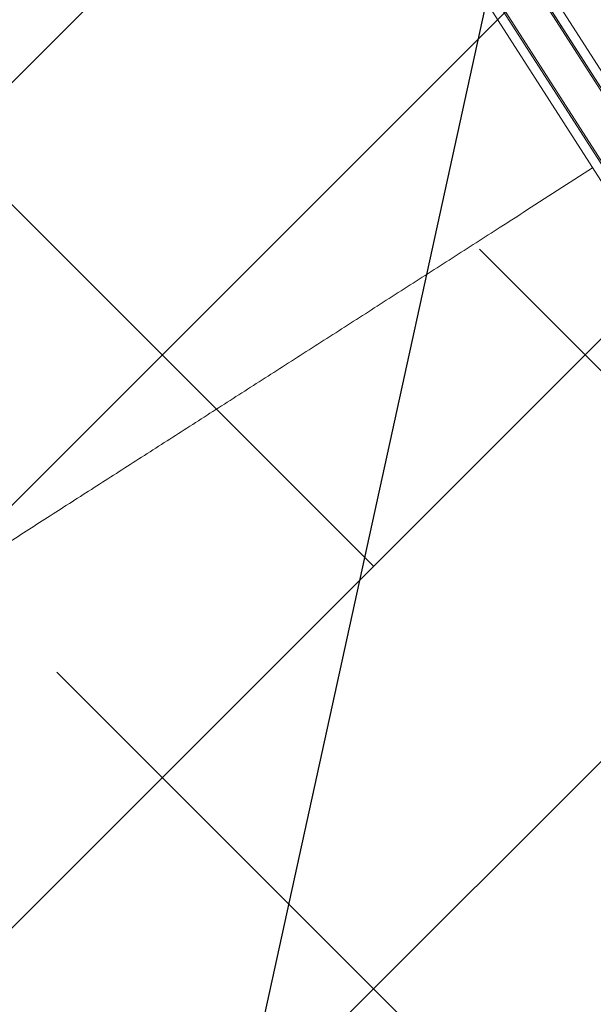
# Model space of a CAD drawing. Units: metres. Extents: x -4822648 to 658406, y -778516 to 194582.
# Drawn here: x 658241 to 658241, y 194493 to 194493 of the extents above; entities that cross this region are included whole.
import ezdxf

# ---------------------------------------------------------------- set-up
doc = ezdxf.new("R2010")
doc.units = ezdxf.units.M
doc.header["$LTSCALE"] = 20
doc.linetypes.add('HIDDEN', pattern=[9.524999999999999, 6.35, -3.175])
for name, color, linetype in [('00-I-J-paliglinija', 252, 'Continuous'), ('2d', 230, 'Continuous'), ('EN-Free_Space_Hatch', 10, 'HIDDEN')]:
    doc.layers.add(name, color=color, linetype=linetype)
doc.layers.add('00-I-J-segums-4', color=143, linetype='Continuous', lineweight=0)
doc.layers.add('0_Izmeri', color=10, linetype='Continuous', lineweight=15)

# ---------------------------------------------------------------- blocks, each defined once
blk = doc.blocks.new('2')
at = {"layer": 'EN-Free_Space_Hatch'}
h = blk.add_hatch(dxfattribs=at)
h.set_pattern_fill('ANSI31', color=256, scale=0.1)
h.set_pattern_definition([(45, (50260.23847801282, -6857.590395243084), (-0.2245064030267288, 0.2245064030267288), [])])
edge = h.paths.add_edge_path()
edge.add_arc((50262.59087986531, -6857.751243037204), 1, 180, 270)
edge.add_line((50262.59087986531, -6858.751243037204), (50264.69789185869, -6858.751243037204))
edge.add_arc((50264.69789185869, -6857.751243037204), 1, 270, 360)
edge.add_arc((50264.69789185869, -6857.751243037204), 1, 0, 90)
edge.add_line((50264.69789185869, -6856.751243037204), (50262.59087986531, -6856.751243037204))
edge.add_arc((50262.59087986531, -6857.751243037204), 1, 90, 180)
at = {"layer": '2d', "lineweight": 0}
for p, q in [((50262.59437986531, -6857.683710124185), (50262.59437986531, -6857.301331117562)), ((50262.60637986531, -6857.683710124185), (50262.60637986531, -6857.301331117562)), ((50262.59087986531, -6857.640186218748), (50262.59087986531, -6857.313492996308)), ((50262.59387986531, -6857.677795388369), (50262.59387986531, -6857.313492996308)), ((50262.59387986531, -6857.313492996308), (50262.59387986531, -6857.677795388369)), ((50262.60687986531, -6857.313492996308), (50262.60687986531, -6857.677795388369)), ((50262.60687986531, -6857.677795388369), (50262.60687986531, -6857.313492996308)), ((50262.60987986531, -6857.640186218748), (50262.60987986531, -6857.313492996308)), ((50262.63487986531, -6857.475241124093), (50262.60987986531, -6857.475241124093))]:
    blk.add_line(p, q, dxfattribs=at)
blk.add_open_spline([(50262.63487986531, -6857.475241124093), (50262.63821344043, -6857.475241124093), (50262.64154725743, -6857.475241124092), (50262.65095361614, -6857.475241124092), (50262.6570256168, -6857.475241124091), (50262.66914668099, -6857.47524112409), (50262.67519867123, -6857.47524112409), (50262.68726924517, -6857.475241124089), (50262.69329074084, -6857.475241124089), (50262.7052894272, -6857.475241124089), (50262.71126950861, -6857.475241124089), (50262.72317424724, -6857.475241124089), (50262.72910176862, -6857.475241124089), (50262.74089012055, -6857.475241124089), (50262.74675378466, -6857.475241124089), (50262.75840308904, -6857.47524112409), (50262.76419152899, -6857.47524112409), (50262.77567907218, -6857.47524112409), (50262.78138093811, -6857.475241124091), (50262.79268412977, -6857.475241124091), (50262.79828817779, -6857.475241124092), (50262.80938472869, -6857.475241124092), (50262.81487990916, -6857.475241124092), (50262.82574800493, -6857.475241124092), (50262.83112354742, -6857.475241124092), (50262.8417420126, -6857.475241124093), (50262.8469875046, -6857.475241124093), (50262.85733595177, -6857.475241124093), (50262.86244140875, -6857.475241124093), (50262.8725003681, -6857.475241124093), (50262.87745629279, -6857.475241124093), (50262.88503885212, -6857.475241124093), (50262.88772186295, -6857.475241124093), (50262.89037937757, -6857.475241124093)], degree=3, knots=[0, 0, 0, 0, 10.00072537056747, 10.00072537056747, 28.22726633541848, 28.22726633541848, 46.44818794654026, 46.44818794654026, 64.66703643618932, 64.66703643618932, 82.88588069113591, 82.88588069113591, 101.1058779774782, 101.1058779774782, 119.3274287875996, 119.3274287875996, 137.55034914128, 137.55034914128, 155.7740568516332, 155.7740568516332, 173.9977676288574, 173.9977676288574, 192.2206963368579, 192.2206963368579, 210.4422583828542, 210.4422583828542, 228.6622661337595, 228.6622661337595, 246.8811154450885, 246.8811154450885, 265.0999578192424, 265.0999578192424, 275.2172611973966, 275.2172611973966, 275.2172611973966, 275.2172611973966], dxfattribs=at)
blk = doc.blocks.new('*E15')
at = {"layer": '00-I-J-paliglinija', "xscale": 1000.00000000008, "yscale": 1000, "zscale": 1000, "rotation": 212.657522452025}
blk.add_blockref('2', (46082043.84810869, 21311004.80087287), dxfattribs=at)

msp = doc.modelspace()

# ---------------------------------------------------------------- hatches: boundary and pattern name
at = {"layer": '00-I-J-segums-4'}
h = msp.add_hatch(dxfattribs=at)
h.set_pattern_fill('ANSI38', color=256, scale=0.03000000142492354, style=0)
h.set_pattern_definition([(44.99999833247337, (662933.3274567939, 195170.1740755493), (-0.06735192410706323, 0.06735192018666547), []), (135.0000016675266, (662933.3274567939, 195170.1740755493), (-0.2020557723211897, 0.06735192018666548), [0.2381250043799811, -0.1428750026279886])])
h.paths.add_polyline_path([(658239.1779251281, 194492.7425209012), (658238.9489862986, 194497.5101571715), (658242.9634112504, 194500.0922421373), (658247.2067750315, 194497.9066908329), (658247.435713861, 194493.1390545626), (658243.4212889093, 194490.5569695967)])
h.paths.add_polyline_path([(658241.8562094115, 194494.4651979136), (658241.7800105825, 194496.0520335847), (658243.1161512508, 194496.9114415381), (658244.5284907481, 194496.1840138204), (658244.6046895771, 194494.5971781493), (658243.2685489089, 194493.7377701959)], flags=16)

# ---------------------------------------------------------------- block references
at = {"layer": '0_Izmeri', "xscale": 0.001000000047497451, "yscale": 0.0009999999892897904, "zscale": 0.001}
msp.add_blockref('*E15', (658175.7290000002, 194531.54905), dxfattribs=at)

doc.saveas('drawing.dxf')
